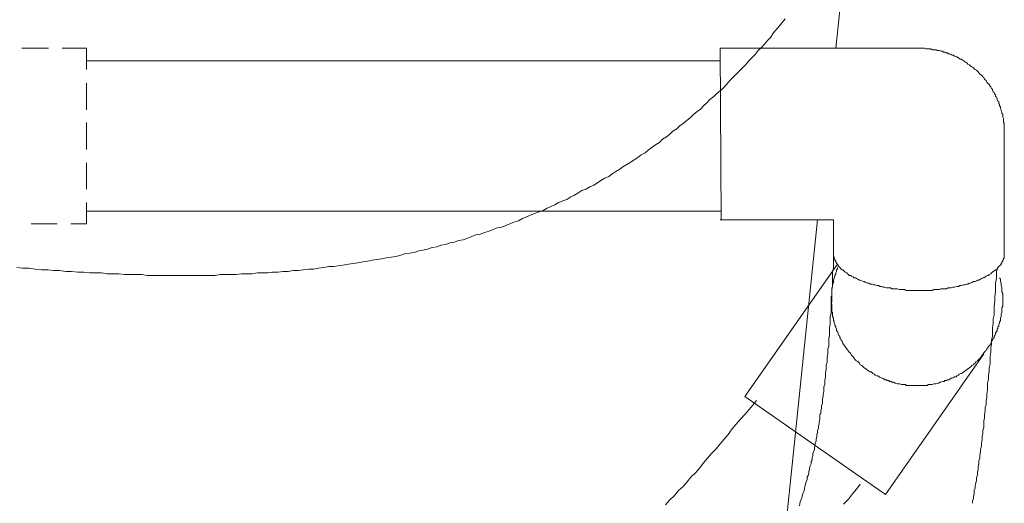
# Model space of a CAD drawing. Units: inches. Extents: x 4.6 to 92.6, y -72.4 to -5.3.
# Drawn here: x 76.9 to 82.6, y -53.5 to -50.7 of the extents above; entities that cross this region are included whole.
import ezdxf

# ---------------------------------------------------------------- set-up
doc = ezdxf.new("R2010")
doc.units = ezdxf.units.IN
doc.header["$MEASUREMENT"] = 0
doc.layers.add('图层 1', color=7, linetype='Continuous')

msp = doc.modelspace()

# ---------------------------------------------------------------- linework, layer by layer
at = {"layer": '图层 1', "color": 7, "lineweight": 9}
for points in [[(81.7483, -49.942), (81.6515, -50.8668)], [(81.3573, -50.6963), (81.3249, -50.7378), (81.2882, -50.7793), (81.2743, -50.8022), (81.256, -50.8208), (81.2378, -50.8439), (81.2192, -50.8622), (81.2007, -50.8806), (81.1825, -50.9035), (81.164, -50.9221), (81.1458, -50.9404), (81.1272, -50.9635), (81.1087, -50.9819), (81.0905, -51.0002), (81.0721, -51.0186), (81.0535, -51.0372), (81.0352, -51.0555), (81.0168, -51.0784), (80.9985, -51.0966), (80.9801, -51.1152), (80.9615, -51.1292), (80.9432, -51.1474), (80.92, -51.1659), (80.9017, -51.1841), (80.8833, -51.2026), (80.865, -51.2212), (80.8464, -51.2349), (80.8235, -51.2532), (80.8052, -51.2716), (80.7868, -51.2854), (80.7637, -51.3038), (80.7451, -51.3176), (80.7269, -51.3362), (80.7039, -51.35), (80.6855, -51.3683), (80.6669, -51.3819), (80.6442, -51.3958), (80.6257, -51.4144), (80.6027, -51.4282), (80.5842, -51.442), (80.5611, -51.4603), (80.5429, -51.4742), (80.52, -51.4876), (80.5015, -51.5018), (80.4785, -51.5155), (80.4599, -51.5295), (80.4371, -51.5433), (80.4142, -51.5569), (80.3958, -51.5707), (80.3727, -51.5844), (80.3496, -51.5982), (80.3312, -51.6122), (80.3084, -51.6215), (80.2852, -51.6353), (80.2666, -51.649), (80.2439, -51.6627), (80.2209, -51.672), (80.1979, -51.6857), (80.1746, -51.695), (80.1519, -51.7088), (80.129, -51.7228), (80.1105, -51.7317), (80.0874, -51.7455), (80.0644, -51.7548), (80.0415, -51.7639), (80.0184, -51.7777), (79.9953, -51.787), (79.9724, -51.7963), (79.9495, -51.8101), (79.9219, -51.8192), (79.8988, -51.8285), (79.8759, -51.8375), (79.8528, -51.8468), (79.8299, -51.8559), (79.8068, -51.8697), (79.7791, -51.879), (79.7562, -51.8883), (79.7331, -51.8973), (79.71, -51.9066), (79.6826, -51.9112), (79.6596, -51.9205), (79.6367, -51.9298), (79.6089, -51.9388), (79.5858, -51.9481), (79.5585, -51.9526), (79.5354, -51.9617), (79.5123, -51.971), (79.4849, -51.9803), (79.4572, -51.9848), (79.4341, -51.9941), (79.4065, -51.9985), (79.3836, -52.0079), (79.3559, -52.0125), (79.3328, -52.0218), (79.3054, -52.0263), (79.2778, -52.0356), (79.2501, -52.0401), (79.227, -52.0445), (79.1996, -52.0538), (79.1721, -52.0585), (79.1444, -52.063), (79.1168, -52.0723), (79.0939, -52.0768), (79.0661, -52.0816), (79.0386, -52.0861), (79.0109, -52.0905), (78.9833, -52.0954), (78.9556, -52.0998), (78.928, -52.1045), (78.9006, -52.1091), (78.8729, -52.1138), (78.8453, -52.1183), (78.8176, -52.1227), (78.7855, -52.1276), (78.7578, -52.132), (78.7303, -52.1365), (78.7029, -52.1365), (78.675, -52.1413), (78.6427, -52.1458), (78.6154, -52.1505), (78.5878, -52.1505), (78.5552, -52.155), (78.5279, -52.1598), (78.4955, -52.1598), (78.4681, -52.1643), (78.4359, -52.1643), (78.4083, -52.1687), (78.3759, -52.1687), (78.3485, -52.1736), (78.3163, -52.1736), (78.2888, -52.1736), (78.2565, -52.178), (78.2242, -52.178), (78.1964, -52.178), (78.1646, -52.1829), (78.1322, -52.1829), (78.1, -52.1829), (78.0722, -52.1829), (78.0402, -52.1873), (78.008, -52.1873), (77.9758, -52.1873), (77.9436, -52.1873), (77.9112, -52.1873), (77.8793, -52.1873), (77.8469, -52.1873), (77.8147, -52.1873), (77.7825, -52.1873), (77.7505, -52.1873), (77.7183, -52.1873), (77.686, -52.1873), (77.6492, -52.1873), (77.617, -52.1829), (77.5848, -52.1829), (77.5524, -52.1829), (77.5157, -52.1829), (77.4835, -52.178), (77.4514, -52.178), (77.4144, -52.178), (77.3822, -52.1736), (77.3455, -52.1736), (77.3135, -52.1736), (77.2764, -52.1687), (77.2442, -52.1687), (77.2075, -52.1643), (77.1751, -52.1643), (77.1384, -52.1598), (77.1018, -52.1598), (77.0694, -52.155), (77.0327, -52.155), (76.9958, -52.1505), (76.9591, -52.1458), (76.9224, -52.1458), (76.8899, -52.1413)], [(77.0738, -50.8668), (76.9176, -50.8668)], [(77.295, -50.8668), (77.1522, -50.8668)], [(77.295, -50.8668), (77.295, -50.9909)], [(80.9801, -50.8668), (82.1345, -50.8668)], [(80.9801, -50.8668), (80.9845, -51.8652)], [(82.1345, -50.8668), (82.1438, -50.8668), (82.153, -50.8668), (82.1576, -50.8668), (82.1669, -50.8668), (82.176, -50.8713), (82.1809, -50.8713), (82.1898, -50.8713), (82.1946, -50.8713), (82.2036, -50.8713), (82.2129, -50.8761), (82.2175, -50.8761), (82.2265, -50.8761), (82.2358, -50.8761), (82.2403, -50.8806), (82.2496, -50.8806), (82.2542, -50.8806), (82.2635, -50.8851), (82.2728, -50.8851), (82.2773, -50.8896), (82.2866, -50.8896), (82.2911, -50.8944), (82.3004, -50.8944), (82.3049, -50.8989), (82.314, -50.8989), (82.3233, -50.9035), (82.3278, -50.9082), (82.3371, -50.9082), (82.3416, -50.9128), (82.3509, -50.9173), (82.3555, -50.9173), (82.3648, -50.9221), (82.3693, -50.9266), (82.3741, -50.9314), (82.3831, -50.9314), (82.3876, -50.9359), (82.3969, -50.9404), (82.4015, -50.9452), (82.4108, -50.9497), (82.4153, -50.9542), (82.4198, -50.9588), (82.4291, -50.9635), (82.4336, -50.9679), (82.4382, -50.9726), (82.4475, -50.9771), (82.4522, -50.9819), (82.4568, -50.9864), (82.4613, -50.9909), (82.4706, -50.9955), (82.4751, -51.0002), (82.4799, -51.0048), (82.4844, -51.0093), (82.4888, -51.0186), (82.4982, -51.0232), (82.5028, -51.0279), (82.5073, -51.0324), (82.5118, -51.0372), (82.5166, -51.0462), (82.5211, -51.051), (82.5255, -51.0555), (82.5304, -51.0646), (82.5348, -51.0692), (82.5393, -51.0739), (82.5441, -51.0784), (82.5486, -51.0877), (82.5534, -51.0921), (82.5579, -51.1013), (82.5626, -51.1059), (82.5626, -51.1106), (82.5672, -51.1199), (82.5719, -51.1244), (82.5764, -51.1337), (82.5808, -51.1381), (82.5808, -51.1474), (82.5857, -51.1519), (82.5901, -51.1612), (82.5901, -51.1659), (82.5946, -51.1752), (82.5993, -51.1796), (82.5993, -51.1886), (82.6039, -51.1934), (82.6039, -51.2026), (82.6086, -51.2072), (82.6086, -51.2165), (82.613, -51.2256), (82.613, -51.2305), (82.6175, -51.2394), (82.6175, -51.2442), (82.6223, -51.2532), (82.6223, -51.2625), (82.6223, -51.2672), (82.6268, -51.2761), (82.6268, -51.2809), (82.6268, -51.2899), (82.6268, -51.2992), (82.6316, -51.3038), (82.6316, -51.3131), (82.6316, -51.3224), (82.6316, -51.3269), (82.6316, -51.3362), (82.6316, -51.3452), (82.6316, -51.35), (82.6316, -51.3591), (82.6316, -51.3683)], [(77.295, -50.9404), (80.9801, -50.9404)], [(77.295, -51.0692), (77.295, -51.2256)], [(77.295, -51.2992), (77.295, -51.4558)], [(82.6316, -51.3683), (82.6316, -52.0585)], [(77.295, -51.534), (77.295, -51.6857)], [(77.295, -51.7639), (77.295, -51.8883)], [(77.295, -51.8148), (80.9845, -51.8148)], [(80.9801, -51.8652), (81.6377, -51.8652)], [(81.5458, -51.8652), (81.3573, -53.6825)], [(81.6377, -52.0585), (81.6377, -51.8652)], [(77.1247, -51.8883), (76.9729, -51.8883)], [(77.295, -51.8883), (77.203, -51.8883)], [(81.6377, -52.0723), (81.6377, -52.0905), (81.6377, -52.1091), (81.6377, -52.1276), (81.6377, -52.1458), (81.6333, -52.1643), (81.6333, -52.1829), (81.6333, -52.2011), (81.6333, -52.2196), (81.6333, -52.2333), (81.6333, -52.2516), (81.6288, -52.27), (81.6288, -52.2886), (81.6288, -52.3069), (81.6288, -52.3253), (81.6288, -52.3391), (81.6241, -52.3575), (81.6241, -52.3758), (81.6241, -52.3899), (81.6241, -52.4082), (81.6195, -52.4266), (81.6195, -52.4404), (81.6195, -52.4588), (81.6195, -52.4726), (81.6148, -52.4909), (81.6148, -52.5048), (81.6148, -52.5231), (81.6148, -52.5368), (81.6104, -52.5553), (81.6104, -52.5692), (81.6104, -52.5877), (81.6104, -52.6014), (81.6055, -52.615), (81.6055, -52.6337), (81.6055, -52.6473), (81.601, -52.6612), (81.601, -52.6752), (81.601, -52.6934), (81.5962, -52.7072), (81.5962, -52.7208), (81.5962, -52.7346), (81.5917, -52.7532), (81.5917, -52.7671), (81.5917, -52.7809), (81.5873, -52.7947), (81.5873, -52.8083), (81.5873, -52.8221), (81.5824, -52.8359), (81.5824, -52.8498), (81.5824, -52.8636), (81.578, -52.8774), (81.578, -52.8912), (81.5735, -52.9051), (81.5735, -52.9189), (81.5735, -52.9327), (81.5688, -52.9465), (81.5688, -52.9604), (81.5642, -52.9742), (81.5642, -52.988), (81.5595, -52.9971), (81.5595, -53.0109), (81.5595, -53.0247), (81.5551, -53.0385), (81.5551, -53.0522), (81.5506, -53.0615), (81.5506, -53.0755), (81.5458, -53.0889), (81.5458, -53.1029), (81.5413, -53.1122), (81.5413, -53.126), (81.5368, -53.1397), (81.5368, -53.1489), (81.532, -53.1628), (81.532, -53.1764), (81.5275, -53.1857), (81.5275, -53.1995), (81.5228, -53.2135), (81.5182, -53.2224), (81.5182, -53.2362), (81.5135, -53.2455), (81.5135, -53.2595), (81.5091, -53.2688), (81.5091, -53.2822), (81.5042, -53.2915), (81.4998, -53.3054), (81.4998, -53.3144), (81.4949, -53.3282), (81.4949, -53.3375), (81.4905, -53.3514), (81.486, -53.3607), (81.486, -53.3745), (81.4767, -53.3928), (81.4722, -53.4157), (81.4676, -53.4388), (81.4582, -53.4619), (81.4538, -53.4803), (81.4448, -53.5032), (81.44, -53.5263)], [(81.6377, -52.0585), (81.6377, -52.0585)], [(82.6316, -52.0585), (82.6316, -52.063), (82.6316, -52.0678), (82.6316, -52.0723), (82.6316, -52.0768), (82.6316, -52.0816), (82.6316, -52.0861), (82.6268, -52.0905), (82.6268, -52.0954), (82.6223, -52.0998), (82.6223, -52.1045), (82.6175, -52.1091), (82.6175, -52.1138), (82.613, -52.1183), (82.613, -52.1227), (82.6086, -52.1276), (82.6039, -52.132), (82.5993, -52.1365), (82.5946, -52.1413), (82.5946, -52.1458), (82.5901, -52.1505), (82.5857, -52.155), (82.5808, -52.155), (82.5764, -52.1598), (82.5672, -52.1643), (82.5626, -52.1687), (82.5579, -52.1736), (82.5534, -52.178), (82.5441, -52.1829), (82.5393, -52.1873), (82.5348, -52.1873), (82.5255, -52.1918), (82.5211, -52.1966), (82.5118, -52.2011), (82.5073, -52.2011), (82.4982, -52.2058), (82.4935, -52.2102), (82.4844, -52.2151), (82.4751, -52.2151), (82.4706, -52.2196), (82.4613, -52.224), (82.4522, -52.224), (82.4429, -52.2289), (82.4336, -52.2333), (82.4291, -52.2333), (82.4198, -52.2378), (82.4108, -52.2378), (82.4015, -52.2423), (82.3924, -52.2423), (82.3831, -52.2471), (82.3741, -52.2471), (82.3648, -52.2516), (82.3555, -52.2516), (82.3416, -52.2562), (82.3323, -52.2562), (82.3233, -52.2607), (82.314, -52.2607), (82.3049, -52.2607), (82.2956, -52.2655), (82.2821, -52.2655), (82.2728, -52.2655), (82.2635, -52.2655), (82.2542, -52.27), (82.2403, -52.27), (82.2313, -52.27), (82.222, -52.27), (82.2129, -52.2748), (82.1991, -52.2748), (82.1898, -52.2748), (82.1809, -52.2748), (82.1669, -52.2748), (82.1576, -52.2748), (82.1483, -52.2748), (82.1345, -52.2748), (82.1256, -52.2748), (82.1163, -52.2748), (82.1025, -52.2748), (82.0934, -52.2748), (82.0841, -52.2748), (82.0703, -52.2748), (82.061, -52.2748), (82.0518, -52.27), (82.0381, -52.27), (82.0288, -52.27), (82.0198, -52.27), (82.0105, -52.2655), (81.9969, -52.2655), (81.9876, -52.2655), (81.9783, -52.2655), (81.969, -52.2607), (81.9597, -52.2607), (81.9461, -52.2607), (81.9368, -52.2562), (81.9278, -52.2562), (81.9185, -52.2516), (81.9094, -52.2516), (81.9001, -52.2471), (81.8908, -52.2471), (81.8815, -52.2423), (81.8725, -52.2423), (81.8632, -52.2378), (81.8541, -52.2378), (81.8448, -52.2333), (81.8358, -52.2333), (81.8265, -52.2289), (81.8172, -52.224), (81.8126, -52.224), (81.8036, -52.2196), (81.7943, -52.2151), (81.7895, -52.2151), (81.7805, -52.2102), (81.7712, -52.2058), (81.7666, -52.2011), (81.7573, -52.2011), (81.7528, -52.1966), (81.7435, -52.1918), (81.739, -52.1873), (81.7299, -52.1873), (81.7252, -52.1829), (81.7206, -52.178), (81.7161, -52.1736), (81.7068, -52.1687), (81.7023, -52.1643), (81.6975, -52.1598), (81.693, -52.155), (81.6882, -52.155), (81.6837, -52.1505), (81.6793, -52.1458), (81.6744, -52.1413), (81.67, -52.1365), (81.6655, -52.132), (81.6655, -52.1276), (81.6608, -52.1227), (81.6562, -52.1183), (81.6562, -52.1138), (81.6515, -52.1091), (81.6515, -52.1045), (81.647, -52.0998), (81.647, -52.0954), (81.6426, -52.0905), (81.6426, -52.0861), (81.6426, -52.0816), (81.6377, -52.0768), (81.6377, -52.0723), (81.6377, -52.0678), (81.6377, -52.063), (81.6377, -52.0585)], [(81.6608, -52.1227), (81.1225, -52.8912)], [(82.6039, -52.2011), (82.6086, -52.2102), (82.6086, -52.2151), (82.6086, -52.224), (82.613, -52.2333), (82.613, -52.2378), (82.613, -52.2471), (82.6175, -52.2562), (82.6175, -52.2607), (82.6175, -52.27), (82.6175, -52.2748), (82.6175, -52.2838), (82.6223, -52.2931), (82.6223, -52.2976), (82.6223, -52.3069), (82.6223, -52.316), (82.6223, -52.3208), (82.6223, -52.3298), (82.6223, -52.3391), (82.6223, -52.3436), (82.6223, -52.3529), (82.6223, -52.362), (82.6223, -52.3668), (82.6175, -52.3758), (82.6175, -52.3851), (82.6175, -52.3899), (82.6175, -52.3989), (82.6175, -52.4035), (82.613, -52.4128), (82.613, -52.4218), (82.613, -52.4266), (82.6086, -52.4356), (82.6086, -52.4449), (82.6086, -52.4495), (82.6039, -52.4588), (82.6039, -52.4633), (82.5993, -52.4726), (82.5993, -52.4819), (82.5946, -52.4864), (82.5946, -52.4957), (82.5901, -52.5002), (82.5901, -52.5093), (82.5857, -52.5141), (82.5808, -52.5231), (82.5808, -52.5279), (82.5764, -52.5368), (82.5719, -52.5415), (82.5719, -52.5508), (82.5672, -52.5553), (82.5626, -52.5646), (82.5579, -52.5692), (82.5579, -52.5784), (82.5534, -52.5832), (82.5486, -52.5921), (82.5441, -52.5968), (82.5393, -52.6014), (82.5348, -52.6106), (82.5304, -52.615), (82.5255, -52.6244), (82.5211, -52.6288), (82.5166, -52.6337), (82.5118, -52.6381), (82.5073, -52.6473), (82.5028, -52.6519), (82.4982, -52.6566), (82.4935, -52.6659), (82.4888, -52.6703), (82.4844, -52.6752), (82.4799, -52.6796), (82.4751, -52.6841), (82.4661, -52.6889), (82.4613, -52.6979), (82.4568, -52.7026), (82.4522, -52.7072), (82.4429, -52.7119), (82.4382, -52.7163), (82.4336, -52.7208), (82.4291, -52.7256), (82.4198, -52.7301), (82.4153, -52.7346), (82.4108, -52.7394), (82.4015, -52.7439), (82.3969, -52.7485), (82.3876, -52.7532), (82.3831, -52.7578), (82.3786, -52.7578), (82.3693, -52.7623), (82.3648, -52.7671), (82.3555, -52.7716), (82.3509, -52.7765), (82.3416, -52.7765), (82.3371, -52.7809), (82.3278, -52.7854), (82.3233, -52.7854), (82.314, -52.7899), (82.3095, -52.7947), (82.3004, -52.7947), (82.2956, -52.7992), (82.2866, -52.7992), (82.2821, -52.8038), (82.2728, -52.8038), (82.2635, -52.8083), (82.2589, -52.8083), (82.2496, -52.8131), (82.2451, -52.8131), (82.2358, -52.8176), (82.2265, -52.8176), (82.222, -52.8176), (82.2129, -52.8221), (82.2082, -52.8221), (82.1991, -52.8221), (82.1898, -52.8221), (82.1853, -52.8269), (82.176, -52.8269), (82.1669, -52.8269), (82.1623, -52.8269), (82.153, -52.8269), (82.1438, -52.8269), (82.1393, -52.8269), (82.13, -52.8269), (82.1209, -52.8269), (82.1163, -52.8269), (82.1071, -52.8269), (82.0978, -52.8269), (82.0934, -52.8269), (82.0841, -52.8269), (82.0796, -52.8269), (82.0703, -52.8269), (82.061, -52.8269), (82.0565, -52.8221), (82.0472, -52.8221), (82.0381, -52.8221), (82.0336, -52.8221), (82.0243, -52.8176), (82.0151, -52.8176), (82.0105, -52.8176), (82.0014, -52.8131), (81.9969, -52.8131), (81.9876, -52.8083), (81.9783, -52.8083), (81.9738, -52.8038), (81.9645, -52.8038), (81.9597, -52.7992), (81.9506, -52.7992), (81.9461, -52.7947), (81.9368, -52.7947), (81.9323, -52.7899), (81.923, -52.7854), (81.9185, -52.7854), (81.9094, -52.7809), (81.9046, -52.7765), (81.8956, -52.7716), (81.8908, -52.7716), (81.8815, -52.7671), (81.877, -52.7623), (81.8677, -52.7578), (81.8632, -52.7532), (81.8586, -52.7485), (81.8493, -52.7485), (81.8448, -52.7439), (81.8358, -52.7394), (81.831, -52.7346), (81.8265, -52.7301), (81.8172, -52.7256), (81.8126, -52.7208), (81.8081, -52.7163), (81.8036, -52.7119), (81.7943, -52.7072), (81.7895, -52.6979), (81.785, -52.6934), (81.7805, -52.6889), (81.7712, -52.6841), (81.7666, -52.6796), (81.7619, -52.6752), (81.7573, -52.6659), (81.7528, -52.6612), (81.7483, -52.6566), (81.7435, -52.6519), (81.739, -52.6426), (81.7345, -52.6381), (81.7299, -52.6337), (81.7252, -52.6288), (81.7206, -52.6199), (81.7161, -52.615), (81.7115, -52.6106), (81.7068, -52.6014), (81.7023, -52.5968), (81.6975, -52.5877), (81.693, -52.5832), (81.6882, -52.5739), (81.6882, -52.5692), (81.6837, -52.5646), (81.6793, -52.5553), (81.6744, -52.5508), (81.6744, -52.5415), (81.67, -52.5368), (81.6655, -52.5279), (81.6655, -52.5231), (81.6608, -52.5141), (81.6562, -52.5093), (81.6562, -52.5002), (81.6515, -52.4909), (81.6515, -52.4864), (81.647, -52.4771), (81.647, -52.4726), (81.6426, -52.4633), (81.6426, -52.4542), (81.6377, -52.4495), (81.6377, -52.4404), (81.6377, -52.4356), (81.6333, -52.4266), (81.6333, -52.4173), (81.6333, -52.4128), (81.6333, -52.4035), (81.6288, -52.3989), (81.6288, -52.3899), (81.6288, -52.3806), (81.6288, -52.3758), (81.6288, -52.3668), (81.6288, -52.3575), (81.6241, -52.3529), (81.6241, -52.3436), (81.6241, -52.3346), (81.6241, -52.3298), (81.6241, -52.3208), (81.6241, -52.3115), (81.6288, -52.3069), (81.6288, -52.2976), (81.6288, -52.2886), (81.6288, -52.2838), (81.6288, -52.2748), (81.6288, -52.2655), (81.6288, -52.2607), (81.6333, -52.2516), (81.6333, -52.2471), (81.6333, -52.2378), (81.6377, -52.2289), (81.6377, -52.224), (81.6377, -52.2151), (81.6426, -52.2058), (81.6426, -52.2011), (81.647, -52.1918), (81.647, -52.1873), (81.6515, -52.178), (81.6515, -52.1736), (81.6562, -52.1643), (81.6562, -52.155), (81.6608, -52.1505), (81.6608, -52.1413)], [(82.5901, -52.1505), (82.5857, -52.1643), (82.5857, -52.178), (82.5857, -52.1918), (82.5857, -52.2058), (82.5808, -52.2333), (82.5808, -52.2607), (82.5808, -52.2838), (82.5764, -52.3115), (82.5764, -52.3391), (82.5719, -52.3668), (82.5719, -52.3899), (82.5719, -52.4173), (82.5672, -52.4404), (82.5672, -52.4681), (82.5626, -52.4909), (82.5626, -52.5141), (82.5626, -52.5415), (82.5579, -52.5646), (82.5579, -52.5877), (82.5534, -52.6106), (82.5534, -52.6337), (82.5486, -52.6566), (82.5486, -52.6796), (82.5486, -52.7026), (82.5441, -52.7256), (82.5441, -52.7485), (82.5393, -52.7671), (82.5393, -52.7899), (82.5348, -52.8131), (82.5348, -52.8314), (82.5348, -52.8545), (82.5304, -52.8774), (82.5304, -52.8958), (82.5255, -52.9141), (82.5255, -52.9372), (82.5211, -52.9558), (82.5211, -52.9742), (82.5166, -52.9971), (82.5166, -53.0154), (82.5118, -53.0338), (82.5118, -53.0522), (82.5118, -53.0707), (82.5073, -53.0889), (82.5073, -53.1074), (82.5028, -53.126), (82.5028, -53.1442), (82.4982, -53.1628), (82.4982, -53.1812), (82.4935, -53.1995), (82.4935, -53.2135), (82.4888, -53.2317), (82.4888, -53.2502), (82.4844, -53.2639), (82.4844, -53.2822), (82.4799, -53.3006), (82.4799, -53.3144), (82.4751, -53.333), (82.4751, -53.3468), (82.4706, -53.3652), (82.4706, -53.379), (82.4661, -53.3928), (82.4613, -53.4112), (82.4613, -53.425), (82.4568, -53.4388), (82.4568, -53.4572), (82.4522, -53.471), (82.4522, -53.4848), (82.4475, -53.4985), (82.4475, -53.5125)], [(82.5118, -52.6426), (81.9413, -53.4619)], [(81.9413, -53.4619), (81.1225, -52.8912)], [(81.1914, -52.9141), (81.1685, -52.9418), (81.1458, -52.9695), (81.1225, -52.9971), (81.095, -53.0247), (81.0721, -53.0522), (81.049, -53.08), (81.0259, -53.1122), (81.003, -53.1397), (80.9801, -53.1675), (80.957, -53.1949), (80.9293, -53.2224), (80.9062, -53.2502), (80.8833, -53.2777), (80.8605, -53.3054), (80.8374, -53.333), (80.8097, -53.3607), (80.7868, -53.3881), (80.7637, -53.4157), (80.7362, -53.4388), (80.7132, -53.4665), (80.6855, -53.4939), (80.6624, -53.5215)], [(81.7943, -53.4019), (81.7712, -53.4295), (81.7483, -53.4572), (81.7252, -53.4892), (81.6975, -53.517)]]:
    msp.add_lwpolyline(points, dxfattribs=at)

doc.saveas('drawing.dxf')
